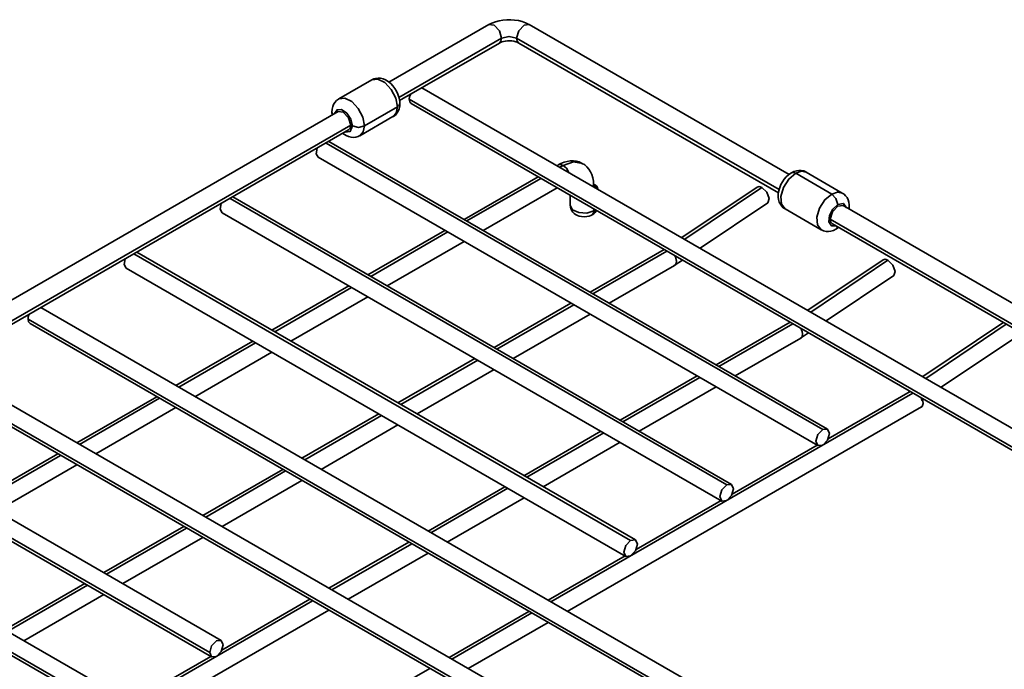
# Model space of a CAD drawing. Extents: x 179 to 1325, y 120 to 1038.
# Drawn here: x 259 to 390, y 225 to 312 of the extents above; entities that cross this region are included whole.
import ezdxf

# ---------------------------------------------------------------- set-up
doc = ezdxf.new("R2010")
doc.units = 0
doc.header["$MEASUREMENT"] = 0
doc.layers.add('Camada 1', color=7, linetype='Continuous', lineweight=0)

msp = doc.modelspace()

# ---------------------------------------------------------------- linework, layer by layer
at = {"layer": 'Camada 1', "color": 7, "lineweight": 35}
for points, knots in [([(326.64, 311.08), (326.64, 311.08), (326.4, 311.21), (326.4, 311.21), (326.4, 311.21), (326.15, 311.33), (326.15, 311.33), (326.15, 311.33), (325.68, 311.49), (325.68, 311.49), (325.68, 311.49), (325.19, 311.62), (325.19, 311.62), (325.19, 311.62), (324.68, 311.7), (324.68, 311.7), (324.68, 311.7), (324.16, 311.74), (324.16, 311.74), (324.16, 311.74), (323.64, 311.74), (323.64, 311.74), (323.64, 311.74), (323.12, 311.7), (323.12, 311.7), (323.12, 311.7), (322.6, 311.61), (322.6, 311.61), (322.6, 311.61), (322.11, 311.47), (322.11, 311.47), (322.11, 311.47), (321.65, 311.3), (321.65, 311.3), (321.65, 311.3), (321.22, 311.08), (321.22, 311.08)], [0, 0, 0, 0, 1, 1, 1, 2, 2, 2, 3, 3, 3, 4, 4, 4, 5, 5, 5, 6, 6, 6, 7, 7, 7, 8, 8, 8, 9, 9, 9, 10, 10, 10, 11, 11, 11, 12, 12, 12, 12]), ([(322.93, 309.27), (322.93, 309.27), (322.64, 310.26), (322.64, 310.26), (322.64, 310.26), (321.93, 311.01), (321.93, 311.01), (321.93, 311.01), (321.22, 311.08), (321.22, 311.08)], [0, 0, 0, 0, 1, 1, 1, 2, 2, 2, 3, 3, 3, 3]), ([(324.93, 309.27), (324.93, 309.27), (325.23, 310.26), (325.23, 310.26), (325.23, 310.26), (325.94, 311.01), (325.94, 311.01), (325.94, 311.01), (326.64, 311.08), (326.64, 311.08)], [0, 0, 0, 0, 1, 1, 1, 2, 2, 2, 3, 3, 3, 3]), ([(322.64, 308.62), (322.64, 308.62), (322.85, 308.88), (322.85, 308.88), (322.85, 308.88), (322.93, 309.27), (322.93, 309.27)], [0, 0, 0, 0, 1, 1, 1, 2, 2, 2, 2]), ([(324.93, 309.27), (324.93, 309.27), (323.93, 309.51), (323.93, 309.51), (323.93, 309.51), (322.93, 309.27), (322.93, 309.27)], [0, 0, 0, 0, 1, 1, 1, 2, 2, 2, 2]), ([(325.23, 308.62), (325.23, 308.62), (325.01, 308.88), (325.01, 308.88), (325.01, 308.88), (324.93, 309.27), (324.93, 309.27)], [0, 0, 0, 0, 1, 1, 1, 2, 2, 2, 2]), ([(322.64, 308.62), (322.64, 308.62), (322.72, 308.67), (322.72, 308.67), (322.72, 308.67), (322.81, 308.71), (322.81, 308.71), (322.81, 308.71), (322.99, 308.78), (322.99, 308.78), (322.99, 308.78), (323.2, 308.83), (323.2, 308.83), (323.2, 308.83), (323.45, 308.88), (323.45, 308.88), (323.45, 308.88), (323.71, 308.91), (323.71, 308.91), (323.71, 308.91), (324, 308.91), (324, 308.91), (324, 308.91), (324.29, 308.9), (324.29, 308.9), (324.29, 308.9), (324.57, 308.86), (324.57, 308.86), (324.57, 308.86), (324.82, 308.79), (324.82, 308.79), (324.82, 308.79), (325.01, 308.73), (325.01, 308.73), (325.01, 308.73), (325.16, 308.66), (325.16, 308.66), (325.16, 308.66), (325.2, 308.64), (325.2, 308.64), (325.2, 308.64), (325.23, 308.62), (325.23, 308.62)], [0, 0, 0, 0, 1, 1, 1, 2, 2, 2, 3, 3, 3, 4, 4, 4, 5, 5, 5, 6, 6, 6, 7, 7, 7, 8, 8, 8, 9, 9, 9, 10, 10, 10, 11, 11, 11, 12, 12, 12, 13, 13, 13, 14, 14, 14, 14]), ([(309.35, 300.55), (309.35, 300.55), (309.34, 300.78), (309.34, 300.78), (309.34, 300.78), (309.31, 301.02), (309.31, 301.02), (309.31, 301.02), (309.23, 301.41), (309.23, 301.41), (309.23, 301.41), (309.09, 301.81), (309.09, 301.81), (309.09, 301.81), (308.91, 302.19), (308.91, 302.19), (308.91, 302.19), (308.69, 302.56), (308.69, 302.56), (308.69, 302.56), (308.42, 302.9), (308.42, 302.9), (308.42, 302.9), (308.13, 303.2), (308.13, 303.2), (308.13, 303.2), (307.8, 303.48), (307.8, 303.48), (307.8, 303.48), (307.43, 303.69), (307.43, 303.69), (307.43, 303.69), (307.11, 303.83), (307.11, 303.83), (307.11, 303.83), (306.78, 303.91), (306.78, 303.91), (306.78, 303.91), (306.46, 303.93), (306.46, 303.93), (306.46, 303.93), (306.14, 303.9), (306.14, 303.9), (306.14, 303.9), (305.87, 303.82), (305.87, 303.82), (305.87, 303.82), (305.6, 303.69), (305.6, 303.69)], [0, 0, 0, 0, 1, 1, 1, 2, 2, 2, 3, 3, 3, 4, 4, 4, 5, 5, 5, 6, 6, 6, 7, 7, 7, 8, 8, 8, 9, 9, 9, 10, 10, 10, 11, 11, 11, 12, 12, 12, 13, 13, 13, 14, 14, 14, 15, 15, 15, 16, 16, 16, 16]), ([(305.6, 303.7), (305.6, 303.7), (306.4, 303.8), (306.4, 303.8), (306.4, 303.8), (307.33, 303.35), (307.33, 303.35), (307.33, 303.35), (308.19, 302.43), (308.19, 302.43), (308.19, 302.43), (308.8, 301.26), (308.8, 301.26), (308.8, 301.26), (309.02, 300.08), (309.02, 300.08)], [0, 0, 0, 0, 1, 1, 1, 2, 2, 2, 3, 3, 3, 4, 4, 4, 5, 5, 5, 5]), ([(301.19, 301.14), (301.19, 301.14), (301.17, 301.14), (301.17, 301.14), (301.17, 301.14), (301.14, 301.12), (301.14, 301.12), (301.14, 301.12), (300.88, 300.94), (300.88, 300.94), (300.88, 300.94), (300.66, 300.68), (300.66, 300.68), (300.66, 300.68), (300.5, 300.41), (300.5, 300.41), (300.5, 300.41), (300.38, 300.13), (300.38, 300.13), (300.38, 300.13), (300.29, 299.77), (300.29, 299.77), (300.29, 299.77), (300.27, 299.39), (300.27, 299.39)], [0, 0, 0, 0, 1, 1, 1, 2, 2, 2, 3, 3, 3, 4, 4, 4, 5, 5, 5, 6, 6, 6, 7, 7, 7, 8, 8, 8, 8]), ([(304.61, 297.54), (304.61, 297.54), (304.39, 298.72), (304.39, 298.72), (304.39, 298.72), (303.78, 299.89), (303.78, 299.89), (303.78, 299.89), (302.92, 300.8), (302.92, 300.8), (302.92, 300.8), (301.99, 301.26), (301.99, 301.26), (301.99, 301.26), (301.19, 301.15), (301.19, 301.15)], [0, 0, 0, 0, 1, 1, 1, 2, 2, 2, 3, 3, 3, 4, 4, 4, 5, 5, 5, 5]), ([(310.6, 301.11), (310.6, 301.11), (310.64, 301.43), (310.64, 301.43), (310.64, 301.43), (310.75, 301.76), (310.75, 301.76)], [0, 0, 0, 0, 1, 1, 1, 2, 2, 2, 2]), ([(308.43, 298.8), (308.43, 298.8), (308.45, 298.8), (308.45, 298.8), (308.45, 298.8), (308.48, 298.82), (308.48, 298.82), (308.48, 298.82), (308.75, 299), (308.75, 299), (308.75, 299), (308.96, 299.26), (308.96, 299.26), (308.96, 299.26), (309.12, 299.53), (309.12, 299.53), (309.12, 299.53), (309.24, 299.81), (309.24, 299.81), (309.24, 299.81), (309.33, 300.17), (309.33, 300.17), (309.33, 300.17), (309.35, 300.55), (309.35, 300.55)], [0, 0, 0, 0, 1, 1, 1, 2, 2, 2, 3, 3, 3, 4, 4, 4, 5, 5, 5, 6, 6, 6, 7, 7, 7, 8, 8, 8, 8]), ([(309.02, 300.08), (309.02, 300.08), (308.87, 299.29), (308.87, 299.29), (308.87, 299.29), (308.43, 298.79), (308.43, 298.79)], [0, 0, 0, 0, 1, 1, 1, 2, 2, 2, 2]), ([(309.02, 300.08), (309.02, 300.08), (309.27, 300.3), (309.27, 300.3), (309.27, 300.3), (309.35, 300.55), (309.35, 300.55)], [0, 0, 0, 0, 1, 1, 1, 2, 2, 2, 2]), ([(310.87, 300.53), (310.87, 300.53), (310.67, 300.76), (310.67, 300.76), (310.67, 300.76), (310.6, 301.11), (310.6, 301.11)], [0, 0, 0, 0, 1, 1, 1, 2, 2, 2, 2]), ([(300.27, 299.39), (300.27, 299.39), (300.31, 299.23), (300.31, 299.23), (300.31, 299.23), (300.42, 299.07), (300.42, 299.07)], [0, 0, 0, 0, 1, 1, 1, 2, 2, 2, 2]), ([(303.01, 297.54), (303.01, 297.54), (302.8, 298.43), (302.8, 298.43), (302.8, 298.43), (302.27, 299.25), (302.27, 299.25), (302.27, 299.25), (301.57, 299.73), (301.57, 299.73), (301.57, 299.73), (300.96, 299.71), (300.96, 299.71), (300.96, 299.71), (300.62, 299.19), (300.62, 299.19)], [0, 0, 0, 0, 1, 1, 1, 2, 2, 2, 3, 3, 3, 4, 4, 4, 5, 5, 5, 5]), ([(302.81, 297.65), (302.81, 297.65), (302.51, 298.64), (302.51, 298.64), (302.51, 298.64), (301.8, 299.39), (301.8, 299.39), (301.8, 299.39), (301.1, 299.46), (301.1, 299.46)], [0, 0, 0, 0, 1, 1, 1, 2, 2, 2, 3, 3, 3, 3]), ([(302.04, 296.73), (302.04, 296.73), (302.73, 296.82), (302.73, 296.82), (302.73, 296.82), (303.01, 297.54), (303.01, 297.54)], [0, 0, 0, 0, 1, 1, 1, 2, 2, 2, 2]), ([(302.51, 297.01), (302.51, 297.01), (302.73, 297.26), (302.73, 297.26), (302.73, 297.26), (302.81, 297.65), (302.81, 297.65)], [0, 0, 0, 0, 1, 1, 1, 2, 2, 2, 2]), ([(304.61, 297.54), (304.61, 297.54), (303.81, 297.35), (303.81, 297.35), (303.81, 297.35), (303.01, 297.54), (303.01, 297.54)], [0, 0, 0, 0, 1, 1, 1, 2, 2, 2, 2]), ([(304.02, 296.24), (304.02, 296.24), (304.46, 296.74), (304.46, 296.74), (304.46, 296.74), (304.61, 297.54), (304.61, 297.54)], [0, 0, 0, 0, 1, 1, 1, 2, 2, 2, 2]), ([(301.73, 296.54), (301.73, 296.54), (302.19, 296.25), (302.19, 296.25), (302.19, 296.25), (302.51, 296.11), (302.51, 296.11), (302.51, 296.11), (302.84, 296.03), (302.84, 296.03), (302.84, 296.03), (303.17, 296.01), (303.17, 296.01), (303.17, 296.01), (303.48, 296.04), (303.48, 296.04), (303.48, 296.04), (303.76, 296.12), (303.76, 296.12), (303.76, 296.12), (304.02, 296.25), (304.02, 296.25)], [0, 0, 0, 0, 1, 1, 1, 2, 2, 2, 3, 3, 3, 4, 4, 4, 5, 5, 5, 6, 6, 6, 7, 7, 7, 7]), ([(298.32, 294.58), (298.32, 294.58), (298.18, 293.83), (298.18, 293.83), (298.18, 293.83), (298.44, 293.36), (298.44, 293.36)], [0, 0, 0, 0, 1, 1, 1, 2, 2, 2, 2]), ([(333.74, 292.5), (333.74, 292.5), (333.53, 292.63), (333.53, 292.63), (333.53, 292.63), (333.31, 292.73), (333.31, 292.73), (333.31, 292.73), (332.92, 292.84), (332.92, 292.84), (332.92, 292.84), (332.52, 292.88), (332.52, 292.88), (332.52, 292.88), (332.11, 292.86), (332.11, 292.86), (332.11, 292.86), (331.7, 292.8), (331.7, 292.8), (331.7, 292.8), (331.28, 292.68), (331.28, 292.68), (331.28, 292.68), (330.86, 292.51), (330.86, 292.51), (330.86, 292.51), (330.68, 292.42), (330.68, 292.42), (330.68, 292.42), (330.51, 292.33), (330.51, 292.33)], [0, 0, 0, 0, 1, 1, 1, 2, 2, 2, 3, 3, 3, 4, 4, 4, 5, 5, 5, 6, 6, 6, 7, 7, 7, 8, 8, 8, 9, 9, 9, 10, 10, 10, 10]), ([(330.51, 292.33), (330.51, 292.33), (330.8, 292.38), (330.8, 292.38), (330.8, 292.38), (331.15, 292.26), (331.15, 292.26)], [0, 0, 0, 0, 1, 1, 1, 2, 2, 2, 2]), ([(331.15, 292.26), (331.15, 292.26), (332.56, 292.76), (332.56, 292.76), (332.56, 292.76), (333.76, 292.53), (333.76, 292.53)], [0, 0, 0, 0, 1, 1, 1, 2, 2, 2, 2]), ([(331.15, 292.26), (331.15, 292.26), (331.59, 291.88), (331.59, 291.88), (331.59, 291.88), (331.92, 291.33), (331.92, 291.33)], [0, 0, 0, 0, 1, 1, 1, 2, 2, 2, 2]), ([(335.23, 289.6), (335.23, 289.6), (335.22, 289.89), (335.22, 289.89), (335.22, 289.89), (335.2, 290.17), (335.2, 290.17), (335.2, 290.17), (335.11, 290.62), (335.11, 290.62), (335.11, 290.62), (334.98, 291.05), (334.98, 291.05), (334.98, 291.05), (334.81, 291.43), (334.81, 291.43), (334.81, 291.43), (334.59, 291.78), (334.59, 291.78), (334.59, 291.78), (334.34, 292.08), (334.34, 292.08), (334.34, 292.08), (334.05, 292.34), (334.05, 292.34), (334.05, 292.34), (333.9, 292.43), (333.9, 292.43), (333.9, 292.43), (333.74, 292.5), (333.74, 292.5)], [0, 0, 0, 0, 1, 1, 1, 2, 2, 2, 3, 3, 3, 4, 4, 4, 5, 5, 5, 6, 6, 6, 7, 7, 7, 8, 8, 8, 9, 9, 9, 10, 10, 10, 10]), ([(361.65, 291.28), (361.65, 291.28), (361.45, 291.15), (361.45, 291.15), (361.45, 291.15), (361.26, 291.01), (361.26, 291.01), (361.26, 291.01), (360.96, 290.73), (360.96, 290.73), (360.96, 290.73), (360.69, 290.42), (360.69, 290.42), (360.69, 290.42), (360.45, 290.07), (360.45, 290.07), (360.45, 290.07), (360.24, 289.7), (360.24, 289.7), (360.24, 289.7), (360.08, 289.3), (360.08, 289.3), (360.08, 289.3), (359.96, 288.89), (359.96, 288.89), (359.96, 288.89), (359.89, 288.46), (359.89, 288.46), (359.89, 288.46), (359.89, 288.04), (359.89, 288.04), (359.89, 288.04), (359.93, 287.7), (359.93, 287.7), (359.93, 287.7), (360.03, 287.37), (360.03, 287.37), (360.03, 287.37), (360.17, 287.08), (360.17, 287.08), (360.17, 287.08), (360.36, 286.82), (360.36, 286.82), (360.36, 286.82), (360.56, 286.62), (360.56, 286.62), (360.56, 286.62), (360.8, 286.46), (360.8, 286.46)], [0, 0, 0, 0, 1, 1, 1, 2, 2, 2, 3, 3, 3, 4, 4, 4, 5, 5, 5, 6, 6, 6, 7, 7, 7, 8, 8, 8, 9, 9, 9, 10, 10, 10, 11, 11, 11, 12, 12, 12, 13, 13, 13, 14, 14, 14, 15, 15, 15, 16, 16, 16, 16]), ([(360.8, 286.45), (360.8, 286.45), (360.31, 287.09), (360.31, 287.09), (360.31, 287.09), (360.24, 288.13), (360.24, 288.13), (360.24, 288.13), (360.6, 289.33), (360.6, 289.33), (360.6, 289.33), (361.31, 290.44), (361.31, 290.44), (361.31, 290.44), (362.22, 291.22), (362.22, 291.22)], [0, 0, 0, 0, 1, 1, 1, 2, 2, 2, 3, 3, 3, 4, 4, 4, 5, 5, 5, 5]), ([(363.63, 291.35), (363.63, 291.35), (363.61, 291.37), (363.61, 291.37), (363.61, 291.37), (363.59, 291.39), (363.59, 291.39), (363.59, 291.39), (363.29, 291.53), (363.29, 291.53), (363.29, 291.53), (362.96, 291.58), (362.96, 291.58), (362.96, 291.58), (362.65, 291.59), (362.65, 291.59), (362.65, 291.59), (362.35, 291.55), (362.35, 291.55), (362.35, 291.55), (361.99, 291.45), (361.99, 291.45), (361.99, 291.45), (361.65, 291.28), (361.65, 291.28)], [0, 0, 0, 0, 1, 1, 1, 2, 2, 2, 3, 3, 3, 4, 4, 4, 5, 5, 5, 6, 6, 6, 7, 7, 7, 8, 8, 8, 8]), ([(361.65, 291.28), (361.65, 291.28), (361.91, 291.33), (361.91, 291.33), (361.91, 291.33), (362.22, 291.22), (362.22, 291.22)], [0, 0, 0, 0, 1, 1, 1, 2, 2, 2, 2]), ([(362.22, 291.22), (362.22, 291.22), (362.98, 291.49), (362.98, 291.49), (362.98, 291.49), (363.63, 291.36), (363.63, 291.36)], [0, 0, 0, 0, 1, 1, 1, 2, 2, 2, 2]), ([(335.23, 289.6), (335.23, 289.6), (335.22, 289.52), (335.22, 289.52), (335.22, 289.52), (335.2, 289.43), (335.2, 289.43)], [0, 0, 0, 0, 1, 1, 1, 2, 2, 2, 2]), ([(335.51, 289.25), (335.51, 289.25), (335.45, 289.51), (335.45, 289.51), (335.45, 289.51), (335.25, 289.76), (335.25, 289.76)], [0, 0, 0, 0, 1, 1, 1, 2, 2, 2, 2]), ([(335.78, 289.01), (335.78, 289.01), (335.79, 289.05), (335.79, 289.05), (335.79, 289.05), (335.79, 289.09), (335.79, 289.09), (335.79, 289.09), (335.76, 289.3), (335.76, 289.3), (335.76, 289.3), (335.65, 289.49), (335.65, 289.49), (335.65, 289.49), (335.44, 289.73), (335.44, 289.73)], [0, 0, 0, 0, 1, 1, 1, 2, 2, 2, 3, 3, 3, 4, 4, 4, 5, 5, 5, 5]), ([(357.69, 289.32), (357.69, 289.32), (357.34, 289.44), (357.34, 289.44), (357.34, 289.44), (357.05, 289.38), (357.05, 289.38)], [0, 0, 0, 0, 1, 1, 1, 2, 2, 2, 2]), ([(358.48, 287.26), (358.48, 287.26), (358.67, 287.83), (358.67, 287.83), (358.67, 287.83), (358.34, 288.67), (358.34, 288.67), (358.34, 288.67), (357.69, 289.32), (357.69, 289.32)], [0, 0, 0, 0, 1, 1, 1, 2, 2, 2, 3, 3, 3, 3]), ([(367.03, 288.44), (367.03, 288.44), (366.12, 287.67), (366.12, 287.67), (366.12, 287.67), (365.41, 286.55), (365.41, 286.55), (365.41, 286.55), (365.05, 285.35), (365.05, 285.35), (365.05, 285.35), (365.12, 284.31), (365.12, 284.31), (365.12, 284.31), (365.61, 283.67), (365.61, 283.67)], [0, 0, 0, 0, 1, 1, 1, 2, 2, 2, 3, 3, 3, 4, 4, 4, 5, 5, 5, 5]), ([(368.45, 288.58), (368.45, 288.58), (367.79, 288.71), (367.79, 288.71), (367.79, 288.71), (367.03, 288.44), (367.03, 288.44)], [0, 0, 0, 0, 1, 1, 1, 2, 2, 2, 2]), ([(367.03, 288.44), (367.03, 288.44), (367.59, 287.85), (367.59, 287.85), (367.59, 287.85), (367.83, 287.05), (367.83, 287.05)], [0, 0, 0, 0, 1, 1, 1, 2, 2, 2, 2]), ([(369.34, 286.45), (369.34, 286.45), (369.36, 286.99), (369.36, 286.99), (369.36, 286.99), (369.31, 287.34), (369.31, 287.34), (369.31, 287.34), (369.21, 287.67), (369.21, 287.67), (369.21, 287.67), (369.07, 287.96), (369.07, 287.96), (369.07, 287.96), (368.89, 288.22), (368.89, 288.22), (368.89, 288.22), (368.68, 288.41), (368.68, 288.41), (368.68, 288.41), (368.44, 288.58), (368.44, 288.58)], [0, 0, 0, 0, 1, 1, 1, 2, 2, 2, 3, 3, 3, 4, 4, 4, 5, 5, 5, 6, 6, 6, 7, 7, 7, 7]), ([(285.49, 287.18), (285.49, 287.18), (285.35, 286.42), (285.35, 286.42), (285.35, 286.42), (285.61, 285.95), (285.61, 285.95)], [0, 0, 0, 0, 1, 1, 1, 2, 2, 2, 2]), ([(335.26, 286.19), (335.26, 286.19), (334.31, 285.9), (334.31, 285.9), (334.31, 285.9), (333.25, 285.96), (333.25, 285.96), (333.25, 285.96), (332.42, 286.35), (332.42, 286.35), (332.42, 286.35), (332.11, 286.94), (332.11, 286.94)], [0, 0, 0, 0, 1, 1, 1, 2, 2, 2, 3, 3, 3, 4, 4, 4, 4]), ([(332.11, 286.94), (332.11, 286.94), (332.14, 286.67), (332.14, 286.67), (332.14, 286.67), (332.21, 286.42), (332.21, 286.42), (332.21, 286.42), (332.32, 286.21), (332.32, 286.21), (332.32, 286.21), (332.46, 286.02), (332.46, 286.02), (332.46, 286.02), (332.63, 285.85), (332.63, 285.85), (332.63, 285.85), (332.82, 285.71), (332.82, 285.71), (332.82, 285.71), (333.06, 285.58), (333.06, 285.58), (333.06, 285.58), (333.32, 285.49), (333.32, 285.49), (333.32, 285.49), (333.62, 285.42), (333.62, 285.42), (333.62, 285.42), (333.95, 285.4), (333.95, 285.4), (333.95, 285.4), (334.3, 285.42), (334.3, 285.42), (334.3, 285.42), (334.64, 285.5), (334.64, 285.5), (334.64, 285.5), (334.85, 285.58), (334.85, 285.58), (334.85, 285.58), (335.05, 285.68), (335.05, 285.68)], [0, 0, 0, 0, 1, 1, 1, 2, 2, 2, 3, 3, 3, 4, 4, 4, 5, 5, 5, 6, 6, 6, 7, 7, 7, 8, 8, 8, 9, 9, 9, 10, 10, 10, 11, 11, 11, 12, 12, 12, 13, 13, 13, 14, 14, 14, 14]), ([(367.83, 287.05), (367.83, 287.05), (367.16, 286.44), (367.16, 286.44), (367.16, 286.44), (366.72, 285.56), (366.72, 285.56), (366.72, 285.56), (366.65, 284.72), (366.65, 284.72), (366.65, 284.72), (366.98, 284.2), (366.98, 284.2), (366.98, 284.2), (367.59, 284.17), (367.59, 284.17)], [0, 0, 0, 0, 1, 1, 1, 2, 2, 2, 3, 3, 3, 4, 4, 4, 5, 5, 5, 5]), ([(366.83, 285.09), (366.83, 285.09), (367.12, 286.08), (367.12, 286.08), (367.12, 286.08), (367.83, 286.82), (367.83, 286.82), (367.83, 286.82), (368.54, 286.89), (368.54, 286.89)], [0, 0, 0, 0, 1, 1, 1, 2, 2, 2, 3, 3, 3, 3]), ([(369.01, 286.62), (369.01, 286.62), (368.59, 287.18), (368.59, 287.18), (368.59, 287.18), (367.83, 287.05), (367.83, 287.05)], [0, 0, 0, 0, 1, 1, 1, 2, 2, 2, 2]), ([(335.02, 285.67), (335.02, 285.67), (335.24, 285.81), (335.24, 285.81), (335.24, 285.81), (335.42, 285.98), (335.42, 285.98), (335.42, 285.98), (335.61, 286.25), (335.61, 286.25)], [0, 0, 0, 0, 1, 1, 1, 2, 2, 2, 3, 3, 3, 3]), ([(335.03, 285.67), (335.03, 285.67), (335.2, 285.87), (335.2, 285.87), (335.2, 285.87), (335.26, 286.19), (335.26, 286.19)], [0, 0, 0, 0, 1, 1, 1, 2, 2, 2, 2]), ([(335.46, 286.33), (335.46, 286.33), (335.37, 286.26), (335.37, 286.26), (335.37, 286.26), (335.26, 286.19), (335.26, 286.19)], [0, 0, 0, 0, 1, 1, 1, 2, 2, 2, 2]), ([(367.12, 284.44), (367.12, 284.44), (366.9, 284.69), (366.9, 284.69), (366.9, 284.69), (366.83, 285.09), (366.83, 285.09)], [0, 0, 0, 0, 1, 1, 1, 2, 2, 2, 2]), ([(367.59, 283.76), (367.59, 283.76), (367.72, 283.87), (367.72, 283.87), (367.72, 283.87), (367.8, 284.05), (367.8, 284.05)], [0, 0, 0, 0, 1, 1, 1, 2, 2, 2, 2]), ([(365.61, 283.68), (365.61, 283.68), (365.63, 283.67), (365.63, 283.67), (365.63, 283.67), (365.65, 283.65), (365.65, 283.65), (365.65, 283.65), (365.95, 283.51), (365.95, 283.51), (365.95, 283.51), (366.28, 283.45), (366.28, 283.45), (366.28, 283.45), (366.59, 283.45), (366.59, 283.45), (366.59, 283.45), (366.9, 283.49), (366.9, 283.49), (366.9, 283.49), (367.25, 283.59), (367.25, 283.59), (367.25, 283.59), (367.59, 283.76), (367.59, 283.76)], [0, 0, 0, 0, 1, 1, 1, 2, 2, 2, 3, 3, 3, 4, 4, 4, 5, 5, 5, 6, 6, 6, 7, 7, 7, 8, 8, 8, 8]), ([(346.28, 279.48), (346.28, 279.48), (346.28, 279.5), (346.28, 279.5), (346.28, 279.5), (346.28, 279.52), (346.28, 279.52), (346.28, 279.52), (346.28, 279.55), (346.28, 279.55), (346.28, 279.55), (346.27, 279.57), (346.27, 279.57), (346.27, 279.57), (346.27, 279.6), (346.27, 279.6), (346.27, 279.6), (346.27, 279.62), (346.27, 279.62), (346.27, 279.62), (346.27, 279.64), (346.27, 279.64), (346.27, 279.64), (346.26, 279.66), (346.26, 279.66), (346.26, 279.66), (346.26, 279.68), (346.26, 279.68), (346.26, 279.68), (346.25, 279.7), (346.25, 279.7), (346.25, 279.7), (346.25, 279.72), (346.25, 279.72), (346.25, 279.72), (346.25, 279.73), (346.25, 279.73), (346.25, 279.73), (346.24, 279.75), (346.24, 279.75), (346.24, 279.75), (346.24, 279.77), (346.24, 279.77), (346.24, 279.77), (346.23, 279.78), (346.23, 279.78), (346.23, 279.78), (346.23, 279.8), (346.23, 279.8), (346.23, 279.8), (346.23, 279.81), (346.23, 279.81), (346.23, 279.81), (346.22, 279.82), (346.22, 279.82), (346.22, 279.82), (346.22, 279.83), (346.22, 279.83), (346.22, 279.83), (346.22, 279.85), (346.22, 279.85), (346.22, 279.85), (346.21, 279.86), (346.21, 279.86), (346.21, 279.86), (346.21, 279.86), (346.21, 279.86), (346.21, 279.86), (346.21, 279.87), (346.21, 279.87), (346.21, 279.87), (346.21, 279.88), (346.21, 279.88), (346.21, 279.88), (346.2, 279.89), (346.2, 279.89), (346.2, 279.89), (346.2, 279.89), (346.2, 279.89), (346.2, 279.89), (346.2, 279.9), (346.2, 279.9), (346.2, 279.9), (346.2, 279.9), (346.2, 279.9), (346.2, 279.9), (346.2, 279.9), (346.2, 279.9), (346.2, 279.9), (346.2, 279.9), (346.2, 279.9), (346.2, 279.9), (346.15, 280.02), (346.15, 280.02), (346.15, 280.02), (346.1, 280.14), (346.1, 280.14), (346.1, 280.14), (346.06, 280.22), (346.06, 280.22)], [0, 0, 0, 0, 1, 1, 1, 2, 2, 2, 3, 3, 3, 4, 4, 4, 5, 5, 5, 6, 6, 6, 7, 7, 7, 8, 8, 8, 9, 9, 9, 10, 10, 10, 11, 11, 11, 12, 12, 12, 13, 13, 13, 14, 14, 14, 15, 15, 15, 16, 16, 16, 17, 17, 17, 18, 18, 18, 19, 19, 19, 20, 20, 20, 21, 21, 21, 22, 22, 22, 23, 23, 23, 24, 24, 24, 25, 25, 25, 26, 26, 26, 27, 27, 27, 28, 28, 28, 29, 29, 29, 30, 30, 30, 31, 31, 31, 32, 32, 32, 33, 33, 33, 33]), ([(272.66, 279.77), (272.66, 279.77), (272.52, 279.02), (272.52, 279.02), (272.52, 279.02), (272.78, 278.54), (272.78, 278.54)], [0, 0, 0, 0, 1, 1, 1, 2, 2, 2, 2]), ([(346.04, 278.91), (346.04, 278.91), (346.04, 278.91), (346.04, 278.91), (346.04, 278.91), (346.1, 278.94), (346.1, 278.94), (346.1, 278.94), (346.15, 278.99), (346.15, 278.99), (346.15, 278.99), (346.19, 279.05), (346.19, 279.05), (346.19, 279.05), (346.23, 279.12), (346.23, 279.12), (346.23, 279.12), (346.23, 279.13), (346.23, 279.13), (346.23, 279.13), (346.23, 279.14), (346.23, 279.14), (346.23, 279.14), (346.24, 279.15), (346.24, 279.15), (346.24, 279.15), (346.24, 279.16), (346.24, 279.16), (346.24, 279.16), (346.25, 279.19), (346.25, 279.19), (346.25, 279.19), (346.26, 279.21), (346.26, 279.21), (346.26, 279.21), (346.26, 279.24), (346.26, 279.24), (346.26, 279.24), (346.27, 279.27), (346.27, 279.27), (346.27, 279.27), (346.28, 279.32), (346.28, 279.32), (346.28, 279.32), (346.28, 279.36), (346.28, 279.36), (346.28, 279.36), (346.28, 279.42), (346.28, 279.42), (346.28, 279.42), (346.28, 279.48), (346.28, 279.48)], [0, 0, 0, 0, 1, 1, 1, 2, 2, 2, 3, 3, 3, 4, 4, 4, 5, 5, 5, 6, 6, 6, 7, 7, 7, 8, 8, 8, 9, 9, 9, 10, 10, 10, 11, 11, 11, 12, 12, 12, 13, 13, 13, 14, 14, 14, 15, 15, 15, 16, 16, 16, 17, 17, 17, 17]), ([(374.53, 279.6), (374.53, 279.6), (374.17, 279.72), (374.17, 279.72), (374.17, 279.72), (373.89, 279.66), (373.89, 279.66)], [0, 0, 0, 0, 1, 1, 1, 2, 2, 2, 2]), ([(375.31, 277.54), (375.31, 277.54), (375.5, 278.11), (375.5, 278.11), (375.5, 278.11), (375.18, 278.95), (375.18, 278.95), (375.18, 278.95), (374.53, 279.6), (374.53, 279.6)], [0, 0, 0, 0, 1, 1, 1, 2, 2, 2, 3, 3, 3, 3]), ([(259.69, 271.72), (259.69, 271.72), (259.73, 272.04), (259.73, 272.04), (259.73, 272.04), (259.83, 272.37), (259.83, 272.37)], [0, 0, 0, 0, 1, 1, 1, 2, 2, 2, 2]), ([(259.96, 271.14), (259.96, 271.14), (259.76, 271.36), (259.76, 271.36), (259.76, 271.36), (259.69, 271.72), (259.69, 271.72)], [0, 0, 0, 0, 1, 1, 1, 2, 2, 2, 2]), ([(389.89, 271.23), (389.89, 271.23), (389.92, 271.25), (389.92, 271.25), (389.92, 271.25), (389.94, 271.26), (389.94, 271.26)], [0, 0, 0, 0, 1, 1, 1, 2, 2, 2, 2]), ([(362.88, 269.18), (362.88, 269.18), (362.88, 269.18), (362.88, 269.18), (362.88, 269.18), (362.93, 269.22), (362.93, 269.22), (362.93, 269.22), (362.98, 269.27), (362.98, 269.27), (362.98, 269.27), (363.03, 269.33), (363.03, 269.33), (363.03, 269.33), (363.06, 269.4), (363.06, 269.4), (363.06, 269.4), (363.07, 269.41), (363.07, 269.41), (363.07, 269.41), (363.07, 269.42), (363.07, 269.42), (363.07, 269.42), (363.07, 269.43), (363.07, 269.43), (363.07, 269.43), (363.08, 269.44), (363.08, 269.44), (363.08, 269.44), (363.09, 269.46), (363.09, 269.46), (363.09, 269.46), (363.09, 269.49), (363.09, 269.49), (363.09, 269.49), (363.1, 269.52), (363.1, 269.52), (363.1, 269.52), (363.11, 269.55), (363.11, 269.55), (363.11, 269.55), (363.11, 269.6), (363.11, 269.6), (363.11, 269.6), (363.12, 269.64), (363.12, 269.64), (363.12, 269.64), (363.12, 269.7), (363.12, 269.7), (363.12, 269.7), (363.12, 269.75), (363.12, 269.75)], [0, 0, 0, 0, 1, 1, 1, 2, 2, 2, 3, 3, 3, 4, 4, 4, 5, 5, 5, 6, 6, 6, 7, 7, 7, 8, 8, 8, 9, 9, 9, 10, 10, 10, 11, 11, 11, 12, 12, 12, 13, 13, 13, 14, 14, 14, 15, 15, 15, 16, 16, 16, 17, 17, 17, 17]), ([(363.12, 269.75), (363.12, 269.75), (363.12, 269.78), (363.12, 269.78), (363.12, 269.78), (363.12, 269.8), (363.12, 269.8), (363.12, 269.8), (363.11, 269.83), (363.11, 269.83), (363.11, 269.83), (363.11, 269.85), (363.11, 269.85), (363.11, 269.85), (363.11, 269.87), (363.11, 269.87), (363.11, 269.87), (363.11, 269.9), (363.11, 269.9), (363.11, 269.9), (363.1, 269.92), (363.1, 269.92), (363.1, 269.92), (363.1, 269.94), (363.1, 269.94), (363.1, 269.94), (363.1, 269.96), (363.1, 269.96), (363.1, 269.96), (363.09, 269.98), (363.09, 269.98), (363.09, 269.98), (363.09, 270), (363.09, 270), (363.09, 270), (363.08, 270.01), (363.08, 270.01), (363.08, 270.01), (363.08, 270.03), (363.08, 270.03), (363.08, 270.03), (363.08, 270.05), (363.08, 270.05), (363.08, 270.05), (363.07, 270.06), (363.07, 270.06), (363.07, 270.06), (363.07, 270.08), (363.07, 270.08), (363.07, 270.08), (363.06, 270.09), (363.06, 270.09), (363.06, 270.09), (363.06, 270.1), (363.06, 270.1), (363.06, 270.1), (363.06, 270.11), (363.06, 270.11), (363.06, 270.11), (363.05, 270.12), (363.05, 270.12), (363.05, 270.12), (363.05, 270.14), (363.05, 270.14), (363.05, 270.14), (363.05, 270.14), (363.05, 270.14), (363.05, 270.14), (363.05, 270.15), (363.05, 270.15), (363.05, 270.15), (363.04, 270.16), (363.04, 270.16), (363.04, 270.16), (363.04, 270.17), (363.04, 270.17), (363.04, 270.17), (363.04, 270.17), (363.04, 270.17), (363.04, 270.17), (363.04, 270.17), (363.04, 270.17), (363.04, 270.17), (363.04, 270.18), (363.04, 270.18), (363.04, 270.18), (363.04, 270.18), (363.04, 270.18), (363.04, 270.18), (363.04, 270.18), (363.04, 270.18), (363.04, 270.18), (362.99, 270.3), (362.99, 270.3), (362.99, 270.3), (362.94, 270.42), (362.94, 270.42), (362.94, 270.42), (362.9, 270.5), (362.9, 270.5)], [0, 0, 0, 0, 1, 1, 1, 2, 2, 2, 3, 3, 3, 4, 4, 4, 5, 5, 5, 6, 6, 6, 7, 7, 7, 8, 8, 8, 9, 9, 9, 10, 10, 10, 11, 11, 11, 12, 12, 12, 13, 13, 13, 14, 14, 14, 15, 15, 15, 16, 16, 16, 17, 17, 17, 18, 18, 18, 19, 19, 19, 20, 20, 20, 21, 21, 21, 22, 22, 22, 23, 23, 23, 24, 24, 24, 25, 25, 25, 26, 26, 26, 27, 27, 27, 28, 28, 28, 29, 29, 29, 30, 30, 30, 31, 31, 31, 32, 32, 32, 33, 33, 33, 33]), ([(377.4, 262), (377.4, 262), (377.37, 262.07), (377.37, 262.07), (377.37, 262.07), (377.35, 262.15), (377.35, 262.15)], [0, 0, 0, 0, 1, 1, 1, 2, 2, 2, 2]), ([(379.15, 261.02), (379.15, 261.02), (379.24, 260.46), (379.24, 260.46), (379.24, 260.46), (379.09, 260.06), (379.09, 260.06), (379.09, 260.06), (378.97, 259.96), (378.97, 259.96)], [0, 0, 0, 0, 1, 1, 1, 2, 2, 2, 3, 3, 3, 3]), ([(379.11, 261.13), (379.11, 261.13), (379.1, 261.04), (379.1, 261.04), (379.1, 261.04), (379.07, 260.96), (379.07, 260.96)], [0, 0, 0, 0, 1, 1, 1, 2, 2, 2, 2]), ([(379.07, 260.96), (379.07, 260.96), (379.11, 260.99), (379.11, 260.99), (379.11, 260.99), (379.15, 261.02), (379.15, 261.02)], [0, 0, 0, 0, 1, 1, 1, 2, 2, 2, 2]), ([(365.82, 256.97), (365.82, 256.97), (365.19, 256.29), (365.19, 256.29), (365.19, 256.29), (364.92, 255.4), (364.92, 255.4), (364.92, 255.4), (365.19, 254.82), (365.19, 254.82), (365.19, 254.82), (365.82, 254.88), (365.82, 254.88)], [0, 0, 0, 0, 1, 1, 1, 2, 2, 2, 3, 3, 3, 4, 4, 4, 4]), ([(365.82, 254.88), (365.82, 254.88), (366.46, 255.56), (366.46, 255.56), (366.46, 255.56), (366.73, 256.45), (366.73, 256.45), (366.73, 256.45), (366.46, 257.03), (366.46, 257.03), (366.46, 257.03), (365.82, 256.97), (365.82, 256.97)], [0, 0, 0, 0, 1, 1, 1, 2, 2, 2, 3, 3, 3, 4, 4, 4, 4]), ([(353, 249.56), (353, 249.56), (352.36, 248.89), (352.36, 248.89), (352.36, 248.89), (352.09, 248), (352.09, 248), (352.09, 248), (352.36, 247.41), (352.36, 247.41), (352.36, 247.41), (353, 247.48), (353, 247.48)], [0, 0, 0, 0, 1, 1, 1, 2, 2, 2, 3, 3, 3, 4, 4, 4, 4]), ([(353, 247.48), (353, 247.48), (353.63, 248.15), (353.63, 248.15), (353.63, 248.15), (353.9, 249.04), (353.9, 249.04), (353.9, 249.04), (353.63, 249.62), (353.63, 249.62), (353.63, 249.62), (353, 249.56), (353, 249.56)], [0, 0, 0, 0, 1, 1, 1, 2, 2, 2, 3, 3, 3, 4, 4, 4, 4]), ([(340.17, 242.15), (340.17, 242.15), (339.53, 241.48), (339.53, 241.48), (339.53, 241.48), (339.27, 240.59), (339.27, 240.59), (339.27, 240.59), (339.53, 240.01), (339.53, 240.01), (339.53, 240.01), (340.17, 240.07), (340.17, 240.07)], [0, 0, 0, 0, 1, 1, 1, 2, 2, 2, 3, 3, 3, 4, 4, 4, 4]), ([(340.17, 240.07), (340.17, 240.07), (340.81, 240.74), (340.81, 240.74), (340.81, 240.74), (341.07, 241.63), (341.07, 241.63), (341.07, 241.63), (340.81, 242.22), (340.81, 242.22), (340.81, 242.22), (340.17, 242.15), (340.17, 242.15)], [0, 0, 0, 0, 1, 1, 1, 2, 2, 2, 3, 3, 3, 4, 4, 4, 4]), ([(285.75, 228.21), (285.75, 228.21), (285.48, 228.79), (285.48, 228.79), (285.48, 228.79), (284.85, 228.73), (284.85, 228.73), (284.85, 228.73), (284.21, 228.06), (284.21, 228.06), (284.21, 228.06), (283.95, 227.17), (283.95, 227.17)], [0, 0, 0, 0, 1, 1, 1, 2, 2, 2, 3, 3, 3, 4, 4, 4, 4]), ([(283.95, 227.17), (283.95, 227.17), (284.21, 226.58), (284.21, 226.58), (284.21, 226.58), (284.85, 226.65), (284.85, 226.65), (284.85, 226.65), (285.48, 227.32), (285.48, 227.32), (285.48, 227.32), (285.75, 228.21), (285.75, 228.21)], [0, 0, 0, 0, 1, 1, 1, 2, 2, 2, 3, 3, 3, 4, 4, 4, 4])]:
    msp.add_open_spline(points, degree=3, knots=knots, dxfattribs=at)
for points in [[(321.22, 311.08), (321.22, 311.08), (307.88, 303.38), (307.88, 303.38)], [(361.33, 291.06), (361.33, 291.06), (326.64, 311.08), (326.64, 311.08)], [(322.93, 309.27), (322.93, 309.27), (309.22, 301.36), (309.22, 301.36)], [(324.93, 309.27), (324.93, 309.27), (360.01, 289.03), (360.01, 289.03)], [(309.32, 300.94), (309.32, 300.94), (322.64, 308.62), (322.64, 308.62)], [(325.23, 308.62), (325.23, 308.62), (359.93, 288.59), (359.93, 288.59)], [(305.6, 303.7), (305.6, 303.7), (301.19, 301.15), (301.19, 301.15)], [(493.86, 197.82), (493.86, 197.82), (312.3, 302.65), (312.3, 302.65)], [(304.61, 297.54), (304.61, 297.54), (309.02, 300.08), (309.02, 300.08)], [(490.33, 197.35), (490.33, 197.35), (310.6, 301.11), (310.6, 301.11)], [(310.87, 300.53), (310.87, 300.53), (489.89, 197.17), (489.89, 197.17)], [(301.1, 299.46), (301.1, 299.46), (204.13, 243.48), (204.13, 243.48)], [(300.27, 299.39), (300.27, 299.39), (300.3, 299), (300.3, 299)], [(304.02, 296.24), (304.02, 296.24), (308.43, 298.79), (308.43, 298.79)], [(302.81, 297.65), (302.81, 297.65), (205.47, 241.46), (205.47, 241.46)], [(205.57, 241.04), (205.57, 241.04), (302.51, 297.01), (302.51, 297.01)], [(299.49, 295.26), (299.49, 295.26), (365.82, 256.97), (365.82, 256.97)], [(366.46, 257.03), (366.46, 257.03), (299.87, 295.48), (299.87, 295.48)], [(298.44, 293.36), (298.44, 293.36), (365.19, 254.82), (365.19, 254.82)], [(330.51, 292.33), (330.51, 292.33), (330.35, 292.23), (330.35, 292.23)], [(330.72, 292.02), (330.72, 292.02), (331.15, 292.26), (331.15, 292.26)], [(327.8, 290.76), (327.8, 290.76), (317.92, 285.05), (317.92, 285.05)], [(362.22, 291.22), (362.22, 291.22), (367.03, 288.44), (367.03, 288.44)], [(368.44, 288.58), (368.44, 288.58), (363.63, 291.36), (363.63, 291.36)], [(318.29, 284.84), (318.29, 284.84), (328.17, 290.54), (328.17, 290.54)], [(335.23, 289.41), (335.23, 289.41), (335.23, 289.6), (335.23, 289.6)], [(357.05, 289.38), (357.05, 289.38), (346.99, 282.62), (346.99, 282.62)], [(347.39, 282.39), (347.39, 282.39), (357.69, 289.32), (357.69, 289.32)], [(353.63, 249.62), (353.63, 249.62), (287.04, 288.07), (287.04, 288.07)], [(320.47, 283.58), (320.47, 283.58), (330.35, 289.28), (330.35, 289.28)], [(332.11, 288.27), (332.11, 288.27), (332.11, 286.94), (332.11, 286.94)], [(286.67, 287.86), (286.67, 287.86), (353, 249.56), (353, 249.56)], [(349.45, 281.2), (349.45, 281.2), (358.48, 287.26), (358.48, 287.26)], [(464.35, 231.57), (464.35, 231.57), (368.54, 286.89), (368.54, 286.89)], [(285.61, 285.95), (285.61, 285.95), (352.36, 247.41), (352.36, 247.41)], [(335.26, 286.45), (335.26, 286.45), (335.26, 286.19), (335.26, 286.19)], [(360.8, 286.45), (360.8, 286.45), (365.61, 283.67), (365.61, 283.67)], [(463.03, 229.54), (463.03, 229.54), (366.83, 285.09), (366.83, 285.09)], [(367.12, 284.44), (367.12, 284.44), (462.96, 229.11), (462.96, 229.11)], [(315.37, 283.58), (315.37, 283.58), (305.09, 277.65), (305.09, 277.65)], [(305.46, 277.43), (305.46, 277.43), (315.74, 283.37), (315.74, 283.37)], [(367.59, 283.76), (367.59, 283.76), (367.92, 283.98), (367.92, 283.98)], [(307.64, 276.18), (307.64, 276.18), (317.92, 282.11), (317.92, 282.11)], [(273.84, 280.45), (273.84, 280.45), (340.17, 242.15), (340.17, 242.15)], [(340.81, 242.22), (340.81, 242.22), (274.21, 280.67), (274.21, 280.67)], [(344.63, 281.04), (344.63, 281.04), (334.76, 275.33), (334.76, 275.33)], [(345, 280.82), (345, 280.82), (335.13, 275.12), (335.13, 275.12)], [(337.31, 273.86), (337.31, 273.86), (346.05, 278.91), (346.05, 278.91)], [(346, 278.88), (346, 278.88), (347.1, 279.61), (347.1, 279.61)], [(373.89, 279.66), (373.89, 279.66), (363.83, 272.9), (363.83, 272.9)], [(364.23, 272.67), (364.23, 272.67), (374.53, 279.6), (374.53, 279.6)], [(272.78, 278.54), (272.78, 278.54), (339.53, 240.01), (339.53, 240.01)], [(366.29, 271.48), (366.29, 271.48), (375.31, 277.54), (375.31, 277.54)], [(302.54, 276.18), (302.54, 276.18), (292.26, 270.24), (292.26, 270.24)], [(292.64, 270.03), (292.64, 270.03), (302.91, 275.96), (302.91, 275.96)], [(294.81, 268.77), (294.81, 268.77), (305.09, 274.7), (305.09, 274.7)], [(332.2, 273.86), (332.2, 273.86), (321.93, 267.93), (321.93, 267.93)], [(332.58, 273.65), (332.58, 273.65), (322.3, 267.71), (322.3, 267.71)], [(442.95, 168.43), (442.95, 168.43), (261.38, 273.26), (261.38, 273.26)], [(324.48, 266.46), (324.48, 266.46), (334.76, 272.39), (334.76, 272.39)], [(259.69, 271.72), (259.69, 271.72), (440.77, 167.17), (440.77, 167.17)], [(259.96, 271.14), (259.96, 271.14), (440.4, 166.96), (440.4, 166.96)], [(361.47, 271.32), (361.47, 271.32), (351.59, 265.61), (351.59, 265.61)], [(361.84, 271.1), (361.84, 271.1), (351.96, 265.4), (351.96, 265.4)], [(389.89, 271.23), (389.89, 271.23), (379.18, 264.04), (379.18, 264.04)], [(390.33, 271.04), (390.33, 271.04), (379.58, 263.81), (379.58, 263.81)], [(362.84, 269.16), (362.84, 269.16), (363.93, 269.89), (363.93, 269.89)], [(289.71, 268.77), (289.71, 268.77), (279.43, 262.84), (279.43, 262.84)], [(279.81, 262.62), (279.81, 262.62), (290.08, 268.55), (290.08, 268.55)], [(354.14, 264.14), (354.14, 264.14), (362.89, 269.19), (362.89, 269.19)], [(381.64, 262.61), (381.64, 262.61), (391.31, 269.11), (391.31, 269.11)], [(281.99, 261.36), (281.99, 261.36), (292.26, 267.3), (292.26, 267.3)], [(319.38, 266.46), (319.38, 266.46), (309.1, 260.52), (309.1, 260.52)], [(319.75, 266.24), (319.75, 266.24), (309.47, 260.31), (309.47, 260.31)], [(429.72, 160.79), (429.72, 160.79), (248.15, 265.62), (248.15, 265.62)], [(311.65, 259.05), (311.65, 259.05), (321.93, 264.98), (321.93, 264.98)], [(246.46, 264.08), (246.46, 264.08), (427.55, 159.54), (427.55, 159.54)], [(246.73, 263.5), (246.73, 263.5), (427.17, 159.32), (427.17, 159.32)], [(349.04, 264.14), (349.04, 264.14), (338.77, 258.21), (338.77, 258.21)], [(349.41, 263.92), (349.41, 263.92), (339.14, 257.99), (339.14, 257.99)], [(377.88, 261.84), (377.88, 261.84), (329.52, 233.92), (329.52, 233.92)], [(341.32, 256.73), (341.32, 256.73), (351.59, 262.67), (351.59, 262.67)], [(377.5, 262.06), (377.5, 262.06), (366.55, 255.74), (366.55, 255.74)], [(276.88, 261.36), (276.88, 261.36), (266.21, 255.2), (266.21, 255.2)], [(266.58, 254.98), (266.58, 254.98), (277.26, 261.15), (277.26, 261.15)], [(378.95, 261.23), (378.95, 261.23), (379.07, 260.96), (379.07, 260.96)], [(378.99, 260.83), (378.99, 260.83), (379.29, 261.03), (379.29, 261.03)], [(268.76, 253.73), (268.76, 253.73), (279.43, 259.89), (279.43, 259.89)], [(331.69, 232.66), (331.69, 232.66), (379.02, 259.99), (379.02, 259.99)], [(285.48, 228.79), (285.48, 228.79), (234.93, 257.98), (234.93, 257.98)], [(306.55, 259.05), (306.55, 259.05), (296.27, 253.12), (296.27, 253.12)], [(306.92, 258.83), (306.92, 258.83), (296.64, 252.9), (296.64, 252.9)], [(233.23, 256.45), (233.23, 256.45), (283.95, 227.17), (283.95, 227.17)], [(298.82, 251.64), (298.82, 251.64), (309.1, 257.58), (309.1, 257.58)], [(336.21, 256.73), (336.21, 256.73), (325.93, 250.8), (325.93, 250.8)], [(336.59, 256.52), (336.59, 256.52), (326.31, 250.59), (326.31, 250.59)], [(233.5, 255.86), (233.5, 255.86), (284.21, 226.58), (284.21, 226.58)], [(328.49, 249.33), (328.49, 249.33), (338.76, 255.26), (338.76, 255.26)], [(365.08, 254.88), (365.08, 254.88), (353.73, 248.33), (353.73, 248.33)], [(263.66, 253.73), (263.66, 253.73), (252.98, 247.56), (252.98, 247.56)], [(253.35, 247.35), (253.35, 247.35), (264.03, 253.51), (264.03, 253.51)], [(255.53, 246.09), (255.53, 246.09), (266.21, 252.25), (266.21, 252.25)], [(293.72, 251.64), (293.72, 251.64), (283.04, 245.48), (283.04, 245.48)], [(294.09, 251.43), (294.09, 251.43), (283.42, 245.26), (283.42, 245.26)], [(403.26, 145.52), (403.26, 145.52), (221.7, 250.35), (221.7, 250.35)], [(285.6, 244.01), (285.6, 244.01), (296.27, 250.17), (296.27, 250.17)], [(220, 248.81), (220, 248.81), (401.09, 144.26), (401.09, 144.26)], [(323.39, 249.33), (323.39, 249.33), (313.11, 243.4), (313.11, 243.4)], [(323.76, 249.11), (323.76, 249.11), (313.48, 243.18), (313.48, 243.18)], [(220.27, 248.22), (220.27, 248.22), (400.71, 144.05), (400.71, 144.05)], [(315.66, 241.92), (315.66, 241.92), (325.94, 247.86), (325.94, 247.86)], [(352.25, 247.48), (352.25, 247.48), (340.9, 240.92), (340.9, 240.92)], [(280.49, 244.01), (280.49, 244.01), (269.82, 237.84), (269.82, 237.84)], [(280.87, 243.79), (280.87, 243.79), (270.19, 237.62), (270.19, 237.62)], [(390.03, 137.88), (390.03, 137.88), (208.47, 242.71), (208.47, 242.71)], [(272.36, 236.37), (272.36, 236.37), (283.04, 242.53), (283.04, 242.53)], [(206.77, 241.17), (206.77, 241.17), (386.49, 137.41), (386.49, 137.41)], [(310.56, 241.92), (310.56, 241.92), (299.88, 235.76), (299.88, 235.76)], [(310.93, 241.71), (310.93, 241.71), (300.26, 235.54), (300.26, 235.54)], [(207.04, 240.59), (207.04, 240.59), (386.07, 137.23), (386.07, 137.23)], [(302.43, 234.29), (302.43, 234.29), (313.11, 240.45), (313.11, 240.45)], [(339.42, 240.07), (339.42, 240.07), (329.14, 234.14), (329.14, 234.14)], [(267.26, 236.37), (267.26, 236.37), (256.59, 230.2), (256.59, 230.2)], [(267.64, 236.15), (267.64, 236.15), (256.96, 229.99), (256.96, 229.99)], [(376.8, 130.24), (376.8, 130.24), (195.24, 235.07), (195.24, 235.07)], [(259.14, 228.73), (259.14, 228.73), (269.82, 234.9), (269.82, 234.9)], [(297.33, 234.29), (297.33, 234.29), (285.58, 227.5), (285.58, 227.5)], [(193.55, 233.53), (193.55, 233.53), (374.63, 128.99), (374.63, 128.99)], [(193.81, 232.95), (193.81, 232.95), (374.25, 128.77), (374.25, 128.77)], [(297.7, 234.07), (297.7, 234.07), (273.8, 220.27), (273.8, 220.27)], [(275.97, 219.01), (275.97, 219.01), (299.88, 232.81), (299.88, 232.81)], [(326.59, 232.66), (326.59, 232.66), (315.92, 226.5), (315.92, 226.5)], [(326.96, 232.45), (326.96, 232.45), (316.29, 226.29), (316.29, 226.29)], [(318.47, 225.03), (318.47, 225.03), (329.14, 231.19), (329.14, 231.19)], [(284.1, 226.65), (284.1, 226.65), (273.42, 220.48), (273.42, 220.48)], [(313.36, 225.03), (313.36, 225.03), (302.69, 218.86), (302.69, 218.86)]]:
    msp.add_open_spline(points, degree=3, dxfattribs=at)

doc.saveas('drawing.dxf')
